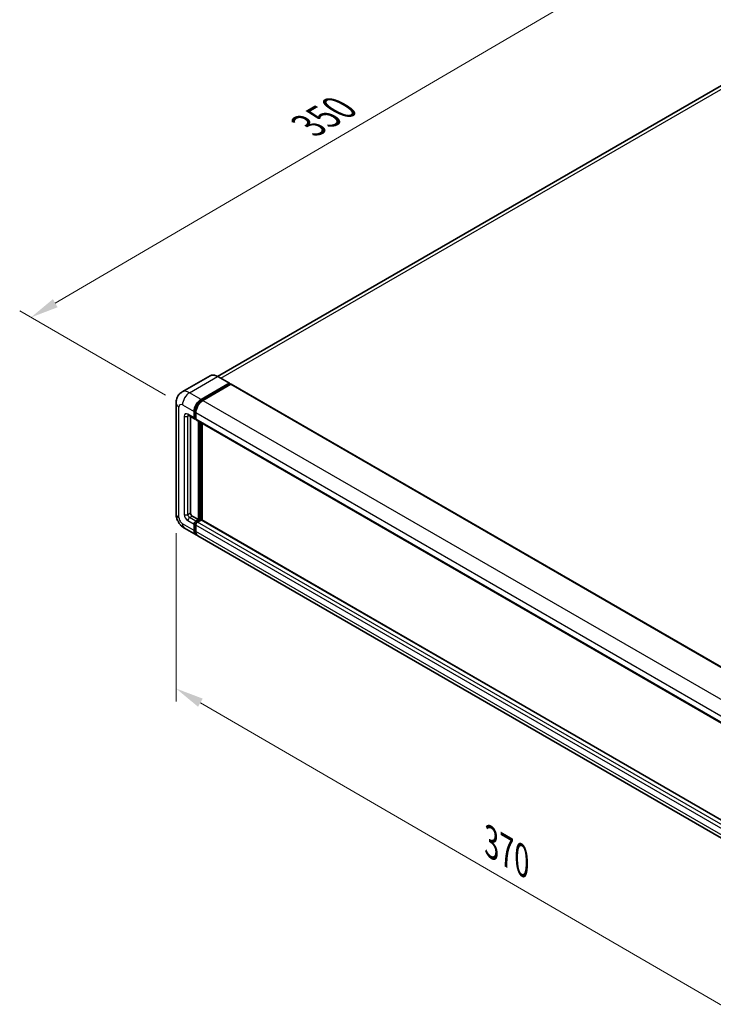
# Model space of a CAD drawing. Units: millimetres. Extents: x 0 to 10822, y 0 to 1405.
# Drawn here: x 345 to 530, y 154 to 416 of the extents above; entities that cross this region are included whole.
import ezdxf

# ---------------------------------------------------------------- set-up
doc = ezdxf.new("R2010")
doc.units = ezdxf.units.MM
doc.header["$LTSCALE"] = 3
doc.layers.get('Defpoints').update_dxf_attribs({"lineweight": 25})
for name, color, linetype, lineweight in [('Dimension (ISO)', 7, 'Continuous', 18), ('Visible (ISO)', 7, 'Continuous', 35), ('Visible Narrow (ISO)', 7, 'Continuous', 25)]:
    doc.layers.add(name, color=color, linetype=linetype, lineweight=lineweight)
doc.styles.add('Note Text (TK)', font='txt')
doc.dimstyles.new('Default - Method 1b (TK)', dxfattribs={"dimscale": 3, "dimtxt": 2.5, "dimasz": 2.5, "dimexe": 1, "dimexo": 1.5, "dimgap": 1, "dimtad": 1, "dimtoh": 1, "dimrnd": 1e-08, "dimdsep": 46, "dimtxsty": 'Note Text (TK)', "dimcen": 0.09, "dimdle": 5, "dimclrd": 100, "dimclre": 100, "dimclrt": 7, "dimadec": 1, "dimazin": 1, "dimtfac": 1, "dimtmove": 0, "dimatfit": 3, "dimfxl": 1, "dimtolj": 1, "dimlwd": -1, "dimlwe": -1, "dimarcsym": 0})

# ---------------------------------------------------------------- blocks, each defined once
blk = doc.blocks.new('*D20')
at = {"layer": 'Defpoints', "color": 0}
for p in [(513.12, 433.35), (553.62, 409.97), (388.5, 313.54)]:
    blk.add_point(p, dxfattribs=at)
at = {"layer": 'Dimension (ISO)', "color": 100}
for p, q in [((549.13, 412.56), (510.13, 435.08)), ((354.67, 340.6), (506.64, 429.56)), ((384.02, 316.13), (345.21, 338.54))]:
    blk.add_line(p, q, dxfattribs=at)
for points in [[(506.01, 430.64), (507.28, 428.49), (513.12, 433.35)], [(354.04, 341.68), (355.3, 339.52), (348.19, 336.81)]]:
    blk.add_solid(points, dxfattribs=at)
at = {"layer": 'Dimension (ISO)', "color": 7, "insert": (420.63, 387.04), "char_height": 7.5, "attachment_point": 4, "rotation": 30.344, "style": 'Note Text (TK)'}
blk.add_mtext('\\A1;{\\Q-29.656;\\W0.819;\\H0.816x; \\fＭＳ Ｐゴシック|b0|i0;\\H7.5000;350}', dxfattribs=at)
blk = doc.blocks.new('*D21')
at = {"layer": 'Defpoints', "color": 0}
for p in [(386.78, 284.69), (558.21, 185.08), (558.21, 138.54)]:
    blk.add_point(p, dxfattribs=at)
at = {"layer": 'Dimension (ISO)', "color": 100}
for p, q in [((386.78, 279.49), (386.78, 234.68)), ((393.26, 234.38), (551.72, 142.31)), ((558.21, 179.87), (558.21, 135.07))]:
    blk.add_line(p, q, dxfattribs=at)
for points in [[(393.89, 235.46), (392.63, 233.3), (386.78, 238.15)], [(552.35, 143.39), (551.09, 141.23), (558.21, 138.54)]]:
    blk.add_solid(points, dxfattribs=at)
at = {"layer": 'Dimension (ISO)', "color": 7, "insert": (469.29, 198.01), "char_height": 7.5, "attachment_point": 4, "rotation": 329.8404, "style": 'Note Text (TK)'}
blk.add_mtext('\\A1;{\\Q-30.160;\\W0.815;\\H0.816x; \\fＭＳ Ｐゴシック|b0|i0;\\H7.5000;370}', dxfattribs=at)

msp = doc.modelspace()

# ---------------------------------------------------------------- linework, layer by layer
at = {"layer": 'Visible (ISO)'}
for p, q in [((546.2167, 406.8378), (397.8037, 321.1515)), ((395.81, 321.2913), (388.3854, 317.0047)), ((400.9575, 319.3323), (397.8934, 321.1014)), ((393.4495, 315.0375), (400.8741, 319.3241)), ((393.4495, 314.8742), (400.992, 319.2288)), ((401.322, 319.0383), (393.9209, 314.7653)), ((400.992, 319.256), (400.992, 319.2288)), ((400.992, 319.2288), (401.322, 319.0383)), ((401.422, 319.0482), (563.1137, 225.6954)), ((386.7759, 314.0849), (386.7759, 284.691)), ((391.5639, 310.1385), (391.5639, 311.7715)), ((391.7053, 310.2201), (391.7053, 311.8531)), ((390.0521, 310.7859), (391.702, 309.8333)), ((390.6211, 310.4573), (390.6211, 284.8271)), ((392.0353, 309.8718), (391.802, 310.0065)), ((392.0353, 311.4993), (392.0353, 309.8663)), ((392.1734, 309.5611), (553.8651, 216.2084)), ((392.7424, 283.058), (392.7424, 309.2326)), ((392.8838, 282.9764), (392.8838, 309.151)), ((393.6852, 282.9079), (393.6852, 308.6883)), ((391.0925, 284.0106), (392.7424, 283.058)), ((392.0353, 282.6498), (392.7424, 283.058)), ((392.0353, 282.4865), (392.8838, 282.9764)), ((393.4967, 282.9491), (392.5067, 282.3776)), ((393.2138, 282.7858), (392.8838, 282.9764)), ((555.116, 189.7058), (393.5967, 282.9591)), ((389.0521, 280.7486), (392.1162, 278.9795)), ((391.5639, 280.2003), (391.5639, 281.8333)), ((391.7053, 280.2819), (391.7053, 281.9149)), ((392.0353, 281.5611), (392.0353, 279.9281)), ((554.2793, 185.3546), (392.5876, 278.7074))]:
    msp.add_line(p, q, dxfattribs=at)
for centre, major_axis, start_param, end_param in [((400.8741, 319.188), (0.0833, 0.1443), 5.49778714, 7.06858347), ((401.322, 318.875), (0.1, 0.1732), 0, 0.78539816), ((393.4495, 312.8601), (1.3333, 2.3094), 0.78539816, 2.35619449), ((393.4495, 312.8601), (1.2333, 2.1362), 0.78539816, 2.35619449), ((393.9209, 312.588), (-1.3333, -2.3094), 3.92699082, 5.49778714), ((392.0353, 310.4107), (-0.3333, -0.5774), 5.49778714, 7.06858347), ((392.0353, 310.4107), (-0.2333, -0.4041), 5.49778714, 6.28318531), ((392.5067, 310.1385), (-0.3333, -0.5774), 5.49778714, 6.28318531), ((391.0925, 284.5549), (0.3333, -0.5774), 3.92699082, 5.49778714), ((393.4967, 282.7858), (0.1, 0.1732), 0, 0.78539816), ((392.0353, 282.1054), (0.3333, 0.5774), 0.78539816, 2.35619449), ((393.4495, 281.2889), (-1.3333, -2.3094), 5.49778714, 6.46089591), ((392.0353, 282.1054), (0.2333, 0.4041), 0.78539816, 2.35619449), ((393.4495, 281.2889), (-1.2333, -2.1362), 5.49778714, 6.25355893), ((392.5067, 281.8333), (-0.3333, -0.5774), 3.92699082, 5.49778714), ((393.9209, 281.0168), (-1.3333, -2.3094), 5.49778714, 6.28318531)]:
    msp.add_ellipse(centre, major_axis=major_axis, ratio=0.57735027, start_param=start_param, end_param=end_param, dxfattribs=at)
for points, knots in [([(397.8934, 321.1014), (397.7449, 321.1871), (397.5956, 321.2598), (397.2987, 321.377), (397.1509, 321.4214), (396.86, 321.4802), (396.7168, 321.4946), (396.4385, 321.4915), (396.3034, 321.4741), (396.0458, 321.4067), (395.9235, 321.3568), (395.81, 321.2913)], [0, 0, 0, 0, 0.157079633, 0.157079633, 0.314159265, 0.314159265, 0.471238898, 0.471238898, 0.628318531, 0.628318531, 0.785398163, 0.785398163, 0.785398163, 0.785398163]), ([(386.7759, 314.0849), (386.7759, 314.2628), (386.7878, 314.4481), (386.8454, 314.8347), (386.8911, 315.0362), (387.0307, 315.4517), (387.1249, 315.6659), (387.3766, 316.091), (387.5348, 316.3018), (387.9169, 316.6886), (388.1411, 316.8636), (388.3854, 317.0047)], [4.71238898, 4.71238898, 4.71238898, 4.71238898, 4.869468613, 4.869468613, 5.026548246, 5.026548246, 5.183627878, 5.183627878, 5.340707511, 5.340707511, 5.497787144, 5.497787144, 5.497787144, 5.497787144]), ([(389.9588, 310.8253), (389.9588, 310.8253), (389.9598, 310.8251), (389.9669, 310.8237), (389.9778, 310.8209), (390.0088, 310.8087), (390.0289, 310.7993), (390.0521, 310.7859)], [5.902696792, 5.902696792, 5.902696792, 5.902696792, 5.969026042, 5.969026042, 6.126105675, 6.126105675, 6.283185307, 6.283185307, 6.283185307, 6.283185307]), ([(389.0521, 280.7486), (388.7439, 280.9265), (388.4841, 281.1303), (388.0256, 281.567), (387.8273, 281.8008), (387.4784, 282.2948), (387.3281, 282.5551), (387.0747, 283.1042), (386.9714, 283.3929), (386.8224, 284.0083), (386.7759, 284.3352), (386.7759, 284.691)], [3.14159265, 3.14159265, 3.14159265, 3.14159265, 3.45575192, 3.45575192, 3.76991118, 3.76991118, 4.08407045, 4.08407045, 4.39822972, 4.39822972, 4.71238898, 4.71238898, 4.71238898, 4.71238898])]:
    msp.add_open_spline(points, degree=3, knots=knots, dxfattribs=at)
at = {"layer": 'Visible Narrow (ISO)'}
for p, q in [((398.6838, 320.645), (547.7167, 406.6892)), ((390.3854, 316.8065), (397.81, 321.0931)), ((397.81, 321.0931), (400.8741, 319.3241)), ((393.4495, 315.0375), (390.3854, 316.8065)), ((401.322, 319.0383), (563.0137, 225.6855)), ((393.7845, 314.6808), (393.4495, 314.8742)), ((393.9209, 314.7653), (555.6127, 221.4125)), ((387.557, 283.6023), (387.557, 312.9962)), ((388.4998, 313.5406), (391.5639, 311.7715)), ((392.0403, 311.6598), (391.7053, 311.8531)), ((388.9712, 310.5467), (388.9712, 284.4188)), ((391.5639, 310.1385), (389.914, 311.0911)), ((389.914, 310.5467), (390.1901, 310.7062)), ((389.914, 284.4188), (389.914, 310.5467)), ((392.0353, 310.0296), (391.7053, 310.2201)), ((392.0353, 311.4993), (553.7271, 218.1465)), ((392.0353, 309.8663), (553.7271, 216.5135)), ((393.2374, 308.9468), (393.2374, 282.7995)), ((393.4731, 282.9355), (393.4731, 308.8107)), ((389.914, 284.4188), (390.6211, 284.8271)), ((389.914, 282.7858), (391.5639, 281.8333)), ((390.3854, 283.6023), (391.0925, 284.0106)), ((392.0353, 282.6498), (390.3854, 283.6023)), ((555.116, 189.6382), (393.4967, 282.9491)), ((391.5639, 280.2003), (388.4998, 281.9694)), ((392.0521, 281.7147), (391.7053, 281.9149)), ((392.0353, 280.0914), (391.7053, 280.2819)), ((392.3821, 282.2863), (392.0353, 282.4865)), ((553.7271, 188.2083), (392.0353, 281.5611)), ((554.1985, 189.0248), (392.5067, 282.3776)), ((553.7271, 186.5753), (392.0353, 279.9281))]:
    msp.add_line(p, q, dxfattribs=at)
for centre, major_axis, start_param, end_param in [((397.81, 317.8272), (-2, 3.4641), 5.49778714, 6.28318531), ((397.81, 320.9571), (0.0833, 0.1443), 0, 0.78539816), ((390.3854, 313.5406), (-2, 3.4641), 5.49778714, 6.28318531), ((390.3854, 314.6292), (1.3333, 2.3094), 0.78539816, 2.35619449), ((393.8031, 312.656), (-1.2333, -2.1362), 4.1299989, 5.29477906), ((389.4426, 314.0849), (-2.6667, 0), 0, 0.78539816), ((388.4998, 312.4519), (-0.6667, 1.1547), 5.49778714, 7.06858347), ((389.914, 310.0024), (-0.6667, 1.1547), 5.49778714, 7.06858347), ((389.4426, 310.8189), (-0.6667, 0), 0.78539816, 2.35619449), ((390.3854, 311.3632), (-0.3333, -0.5774), 5.49778714, 6.28318531), ((390.3854, 310.2746), (-0.3333, 0.5774), 0.16790573, 0.78539816), ((389.4426, 284.691), (-2.6667, 0), 0, 0.78539816), ((388.4998, 283.058), (-0.6667, 1.1547), 0.78539816, 2.35619449), ((389.914, 283.8745), (0.6667, -1.1547), 3.92699082, 5.49778714), ((389.4426, 284.691), (-0.6667, 0), 0.78539816, 2.35619449), ((390.3854, 284.1467), (-0.3333, 0.5774), 0.78539816, 2.35619449), ((390.3854, 283.058), (-0.3333, -0.5774), 3.92699082, 5.49778714), ((390.3854, 283.058), (-1.3333, -2.3094), 5.49778714, 6.28318531), ((392.3889, 281.9013), (-0.2333, -0.4041), 4.0327783, 5.39199966)]:
    msp.add_ellipse(centre, major_axis=major_axis, ratio=0.57735027, start_param=start_param, end_param=end_param, dxfattribs=at)

# ---------------------------------------------------------------- dimensions: what is measured, and where the dimension line sits
at = {"layer": 'Dimension (ISO)', "color": 100}
for base, p1, p2, angle, text, override, picture, middle in [((513.1172, 433.3538), (388.4998, 313.5406), (553.6187, 409.9703), 210.34404, '{\\Q-29.656;\\W0.819;\\H0.816x; \\fＭＳ Ｐゴシック|b0|i0;\\H7.5000;350}', {"dimgap": 1, "dimtoh": 0, "dimdec": 2, "dimlfac": 1.829685, "dimtol": 0, "dimlim": 0, "dimtp": 0, "dimtm": 0, "dimtdec": 2, "dimtofl": 0, "dimatfit": 1}, '*D20', (430.656, 385.0822)), ((558.2054, 138.5381), (386.7759, 284.691), (558.2054, 185.0784), 149.840401, '{\\Q-30.160;\\W0.815;\\H0.816x; \\fＭＳ Ｐゴシック|b0|i0;\\H7.5000;370}', {"dimgap": 1, "dimtoh": 0, "dimdec": 2, "dimlfac": 1.840074, "dimtol": 0, "dimlim": 0, "dimtp": 0, "dimtm": 0, "dimtdec": 2, "dimtofl": 0, "dimatfit": 1}, '*D21', (472.4907, 188.3444))]:
    dim = msp.add_linear_dim(base=base, p1=p1, p2=p2, angle=angle, text=text, dimstyle='Default - Method 1b (TK)', override=override, dxfattribs=at)
    dim.commit()
    dim.dimension.update_dxf_attribs({"geometry": picture, "text_midpoint": middle, "dimtype": 160})

doc.saveas('drawing.dxf')
